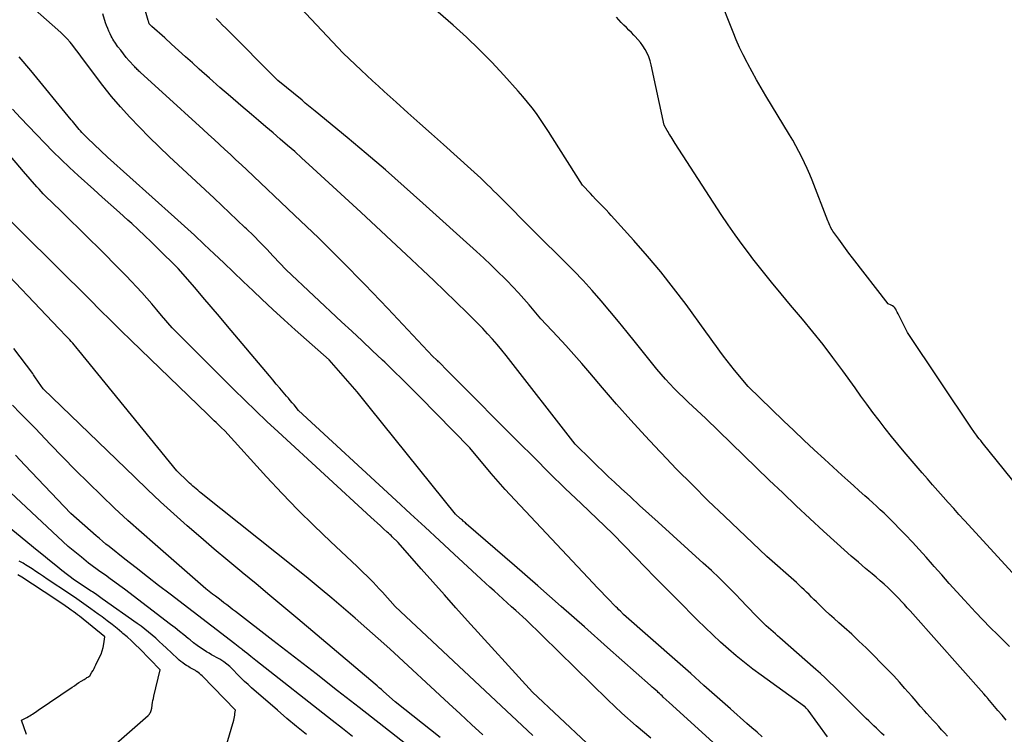
# Model space of a CAD drawing. Units: inches. Extents: x 2622670 to 2625648, y 1501659 to 1504329.
# Drawn here: x 2623419 to 2623520, y 1501904 to 1501977 of the extents above; entities that cross this region are included whole.
import ezdxf

# ---------------------------------------------------------------- set-up
doc = ezdxf.new("R2010")
doc.units = ezdxf.units.IN
doc.header["$MEASUREMENT"] = 0
doc.layers.add('Tile_2735_01_SE_contour_2ft', color=22, linetype='Continuous')

msp = doc.modelspace()

# ---------------------------------------------------------------- linework, layer by layer
at = {"layer": 'Tile_2735_01_SE_contour_2ft'}
for points in [[(2623520.15, 1501905.72, 7852), (2623519.74, 1501906.22, 7852), (2623519.32, 1501906.72, 7852), (2623518.28, 1501907.95, 7852), (2623518.26, 1501907.97, 7852), (2623518.25, 1501907.99, 7852), (2623518.23, 1501908.01, 7852), (2623518.22, 1501908.03, 7852), (2623518.12, 1501908.13, 7852), (2623518.09, 1501908.17, 7852), (2623517.88, 1501908.43, 7852), (2623510.61, 1501916.58, 7852), (2623510.33, 1501916.9, 7852), (2623510.04, 1501917.22, 7852), (2623509.75, 1501917.54, 7852), (2623509.46, 1501917.86, 7852), (2623509.17, 1501918.17, 7852), (2623508.87, 1501918.48, 7852), (2623508.56, 1501918.79, 7852), (2623508.25, 1501919.08, 7852), (2623508.08, 1501919.24, 7852), (2623507.68, 1501919.61, 7852), (2623507.27, 1501919.98, 7852), (2623506.86, 1501920.34, 7852), (2623506.44, 1501920.69, 7852), (2623505.79, 1501921.23, 7852), (2623505.05, 1501921.86, 7852), (2623504.31, 1501922.49, 7852), (2623503.58, 1501923.13, 7852), (2623502.86, 1501923.78, 7852), (2623501.48, 1501925.04, 7852), (2623500.08, 1501926.33, 7852), (2623498.69, 1501927.63, 7852), (2623497.31, 1501928.95, 7852), (2623495.93, 1501930.27, 7852), (2623489.46, 1501936.56, 7852), (2623487.64, 1501938.24, 7852), (2623487.16, 1501938.7, 7852), (2623486.68, 1501939.16, 7852), (2623486.22, 1501939.63, 7852), (2623485.76, 1501940.11, 7852), (2623485.31, 1501940.59, 7852), (2623484.87, 1501941.09, 7852), (2623484.44, 1501941.59, 7852), (2623484.02, 1501942.11, 7852), (2623482.26, 1501944.32, 7852), (2623481.39, 1501945.4, 7852), (2623480.51, 1501946.48, 7852), (2623479.63, 1501947.54, 7852), (2623478.74, 1501948.6, 7852), (2623477.83, 1501949.64, 7852), (2623476.9, 1501950.67, 7852), (2623475.94, 1501951.67, 7852), (2623474.97, 1501952.66, 7852), (2623472.18, 1501955.42, 7852), (2623468.08, 1501959.53, 7852), (2623467.75, 1501959.85, 7852), (2623467.42, 1501960.17, 7852), (2623467.09, 1501960.49, 7852), (2623466.76, 1501960.81, 7852), (2623466.43, 1501961.13, 7852), (2623466.09, 1501961.44, 7852), (2623465.76, 1501961.75, 7852), (2623465.42, 1501962.06, 7852), (2623462.61, 1501964.57, 7852), (2623461.4, 1501965.65, 7852), (2623460.2, 1501966.73, 7852), (2623458.99, 1501967.81, 7852), (2623457.78, 1501968.89, 7852), (2623456.57, 1501969.98, 7852), (2623455.97, 1501970.52, 7852), (2623455.38, 1501971.07, 7852), (2623454.79, 1501971.61, 7852), (2623454.2, 1501972.16, 7852), (2623452.36, 1501973.9, 7852), (2623445.29, 1501981.47, 7852)], [(2623507.69, 1501904.16, 7848), (2623507.42, 1501904.4, 7848), (2623507.16, 1501904.65, 7848), (2623506.89, 1501904.89, 7848), (2623506.63, 1501905.14, 7848), (2623506.37, 1501905.39, 7848), (2623506.11, 1501905.64, 7848), (2623505.85, 1501905.89, 7848), (2623504.4, 1501907.33, 7848), (2623503.94, 1501907.79, 7848), (2623503.49, 1501908.24, 7848), (2623503.03, 1501908.7, 7848), (2623502.57, 1501909.15, 7848), (2623502.1, 1501909.6, 7848), (2623501.64, 1501910.04, 7848), (2623501.16, 1501910.48, 7848), (2623500.68, 1501910.91, 7848), (2623497.03, 1501914.15, 7848), (2623496.79, 1501914.35, 7848), (2623496.56, 1501914.56, 7848), (2623496.32, 1501914.76, 7848), (2623496.09, 1501914.97, 7848), (2623495.85, 1501915.17, 7848), (2623495.62, 1501915.38, 7848), (2623495.39, 1501915.6, 7848), (2623495.17, 1501915.82, 7848), (2623494.78, 1501916.22, 7848), (2623494.37, 1501916.64, 7848), (2623493.95, 1501917.06, 7848), (2623493.54, 1501917.49, 7848), (2623493.13, 1501917.91, 7848), (2623492.4, 1501918.67, 7848), (2623491.62, 1501919.47, 7848), (2623490.82, 1501920.26, 7848), (2623490.01, 1501921.03, 7848), (2623489.19, 1501921.79, 7848), (2623484.58, 1501925.96, 7848), (2623483.63, 1501926.82, 7848), (2623482.68, 1501927.68, 7848), (2623481.74, 1501928.55, 7848), (2623480.79, 1501929.42, 7848), (2623480.1, 1501930.06, 7848), (2623479.51, 1501930.61, 7848), (2623478.92, 1501931.17, 7848), (2623478.34, 1501931.73, 7848), (2623477.76, 1501932.3, 7848), (2623476.1, 1501933.95, 7848), (2623469.03, 1501942.99, 7848), (2623468.58, 1501943.56, 7848), (2623468.11, 1501944.13, 7848), (2623467.63, 1501944.68, 7848), (2623467.14, 1501945.22, 7848), (2623466.63, 1501945.76, 7848), (2623466.13, 1501946.28, 7848), (2623465.61, 1501946.8, 7848), (2623465.09, 1501947.32, 7848), (2623463.9, 1501948.48, 7848), (2623462.77, 1501949.57, 7848), (2623461.64, 1501950.66, 7848), (2623460.5, 1501951.74, 7848), (2623459.36, 1501952.81, 7848), (2623454.16, 1501957.64, 7848), (2623448.85, 1501962.53, 7848), (2623448.13, 1501963.19, 7848), (2623447.41, 1501963.84, 7848), (2623446.67, 1501964.48, 7848), (2623445.94, 1501965.12, 7848), (2623445.2, 1501965.75, 7848), (2623444.46, 1501966.38, 7848), (2623443.72, 1501967.01, 7848), (2623442.98, 1501967.65, 7848), (2623441.91, 1501968.55, 7848), (2623440.84, 1501969.48, 7848), (2623439.77, 1501970.41, 7848), (2623438.7, 1501971.35, 7848), (2623437.64, 1501972.29, 7848), (2623436.95, 1501972.91, 7848), (2623436.24, 1501973.55, 7848), (2623435.53, 1501974.18, 7848), (2623434.82, 1501974.82, 7848), (2623434.12, 1501975.46, 7848), (2623432.8, 1501976.65, 7848), (2623432.75, 1501976.69, 7848), (2623432.71, 1501976.74, 7848), (2623432.66, 1501976.78, 7848), (2623432.62, 1501976.82, 7848), (2623432.53, 1501976.91, 7848), (2623432.5, 1501977.02, 7848), (2623432.48, 1501977.08, 7848), (2623432.46, 1501977.13, 7848), (2623432.45, 1501977.19, 7848), (2623432.43, 1501977.24, 7848), (2623431.47, 1501980.63, 7848)], [(2623520.51, 1501913.27, 7854), (2623519.31, 1501914.44, 7854), (2623518.53, 1501915.21, 7854), (2623517.77, 1501915.98, 7854), (2623517.02, 1501916.77, 7854), (2623516.27, 1501917.57, 7854), (2623515.88, 1501918, 7854), (2623515.11, 1501918.85, 7854), (2623514.33, 1501919.71, 7854), (2623513.57, 1501920.57, 7854), (2623512.81, 1501921.44, 7854), (2623512.64, 1501921.62, 7854), (2623511.96, 1501922.39, 7854), (2623511.27, 1501923.16, 7854), (2623510.57, 1501923.92, 7854), (2623509.86, 1501924.66, 7854), (2623509.16, 1501925.39, 7854), (2623508.79, 1501925.77, 7854), (2623508.42, 1501926.14, 7854), (2623508.05, 1501926.51, 7854), (2623507.67, 1501926.88, 7854), (2623507.28, 1501927.23, 7854), (2623506.9, 1501927.59, 7854), (2623506.51, 1501927.95, 7854), (2623506.12, 1501928.3, 7854), (2623505.72, 1501928.65, 7854), (2623505.13, 1501929.18, 7854), (2623504.54, 1501929.7, 7854), (2623503.95, 1501930.23, 7854), (2623503.37, 1501930.77, 7854), (2623501.57, 1501932.4, 7854), (2623500.52, 1501933.37, 7854), (2623499.47, 1501934.34, 7854), (2623498.43, 1501935.33, 7854), (2623497.4, 1501936.31, 7854), (2623493.78, 1501939.82, 7854), (2623492.39, 1501941.49, 7854), (2623492.01, 1501941.97, 7854), (2623491.63, 1501942.45, 7854), (2623491.26, 1501942.94, 7854), (2623490.89, 1501943.43, 7854), (2623490.53, 1501943.93, 7854), (2623490.17, 1501944.42, 7854), (2623489.81, 1501944.92, 7854), (2623489.45, 1501945.42, 7854), (2623487.42, 1501948.21, 7854), (2623486.15, 1501949.9, 7854), (2623484.84, 1501951.56, 7854), (2623483.49, 1501953.17, 7854), (2623482.09, 1501954.76, 7854), (2623479.78, 1501957.32, 7854), (2623479.52, 1501957.6, 7854), (2623479.25, 1501957.89, 7854), (2623478.98, 1501958.17, 7854), (2623478.71, 1501958.44, 7854), (2623478.44, 1501958.72, 7854), (2623478.17, 1501959, 7854), (2623477.91, 1501959.28, 7854), (2623477.64, 1501959.56, 7854), (2623476.83, 1501960.43, 7854), (2623473.78, 1501965.26, 7854), (2623473.37, 1501965.89, 7854), (2623472.96, 1501966.51, 7854), (2623472.54, 1501967.12, 7854), (2623472.12, 1501967.73, 7854), (2623471.68, 1501968.33, 7854), (2623471.22, 1501968.91, 7854), (2623470.75, 1501969.48, 7854), (2623470.26, 1501970.04, 7854), (2623468.81, 1501971.66, 7854), (2623467.56, 1501972.99, 7854), (2623466.28, 1501974.29, 7854), (2623464.96, 1501975.55, 7854), (2623463.61, 1501976.78, 7854), (2623460.28, 1501979.7, 7854)], [(2623532.97, 1501915.21, 7858), (2623517.69, 1501934.12, 7858), (2623517.55, 1501934.3, 7858), (2623517.4, 1501934.49, 7858), (2623517.26, 1501934.67, 7858), (2623517.12, 1501934.86, 7858), (2623517.01, 1501935.01, 7858), (2623516.93, 1501935.12, 7858), (2623516.85, 1501935.23, 7858), (2623516.77, 1501935.35, 7858), (2623516.69, 1501935.46, 7858), (2623510.07, 1501945.37, 7858), (2623509.32, 1501946.85, 7858), (2623509.22, 1501947.05, 7858), (2623509.12, 1501947.25, 7858), (2623509.02, 1501947.44, 7858), (2623508.91, 1501947.64, 7858), (2623508.86, 1501947.74, 7858), (2623508.77, 1501947.87, 7858), (2623508.67, 1501947.99, 7858), (2623508.54, 1501948.08, 7858), (2623508.4, 1501948.16, 7858), (2623508.09, 1501948.28, 7858), (2623504.44, 1501953, 7858), (2623504.08, 1501953.46, 7858), (2623503.73, 1501953.93, 7858), (2623503.38, 1501954.41, 7858), (2623503.03, 1501954.88, 7858), (2623502.54, 1501955.56, 7858), (2623502.44, 1501955.7, 7858), (2623502.35, 1501955.85, 7858), (2623502.27, 1501955.99, 7858), (2623502.19, 1501956.15, 7858), (2623502.12, 1501956.3, 7858), (2623502.05, 1501956.46, 7858), (2623501.98, 1501956.62, 7858), (2623501.92, 1501956.78, 7858), (2623500.32, 1501960.91, 7858), (2623500.07, 1501961.51, 7858), (2623499.82, 1501962.11, 7858), (2623499.55, 1501962.7, 7858), (2623499.27, 1501963.29, 7858), (2623498.97, 1501963.87, 7858), (2623498.66, 1501964.44, 7858), (2623498.34, 1501965, 7858), (2623498.01, 1501965.56, 7858), (2623495.59, 1501969.56, 7858), (2623495.11, 1501970.37, 7858), (2623494.64, 1501971.18, 7858), (2623494.18, 1501972, 7858), (2623493.73, 1501972.82, 7858), (2623493.66, 1501972.97, 7858), (2623493.27, 1501973.73, 7858), (2623492.9, 1501974.5, 7858), (2623492.55, 1501975.28, 7858), (2623492.23, 1501976.07, 7858), (2623490.78, 1501979.76, 7858)], [(2623495.2, 1501904.02, 7844), (2623494.68, 1501904.48, 7844), (2623494.16, 1501904.93, 7844), (2623493.65, 1501905.39, 7844), (2623491.97, 1501906.88, 7844), (2623490.62, 1501908.08, 7844), (2623489.26, 1501909.28, 7844), (2623487.91, 1501910.48, 7844), (2623486.55, 1501911.67, 7844), (2623481.02, 1501916.54, 7844), (2623480.71, 1501916.85, 7844), (2623480.55, 1501917.01, 7844), (2623480.4, 1501917.16, 7844), (2623480.24, 1501917.32, 7844), (2623480.09, 1501917.47, 7844), (2623479.57, 1501918.01, 7844), (2623479.16, 1501918.43, 7844), (2623478.75, 1501918.86, 7844), (2623478.34, 1501919.29, 7844), (2623477.94, 1501919.72, 7844), (2623469.4, 1501928.79, 7844), (2623468.92, 1501929.32, 7844), (2623468.44, 1501929.85, 7844), (2623467.96, 1501930.39, 7844), (2623467.5, 1501930.94, 7844), (2623465.3, 1501933.57, 7844), (2623460.22, 1501938.76, 7844), (2623459.33, 1501939.66, 7844), (2623458.43, 1501940.55, 7844), (2623457.52, 1501941.44, 7844), (2623456.61, 1501942.31, 7844), (2623456.37, 1501942.54, 7844), (2623455.33, 1501943.52, 7844), (2623454.3, 1501944.5, 7844), (2623453.26, 1501945.48, 7844), (2623452.21, 1501946.45, 7844), (2623446.55, 1501951.76, 7844), (2623445.22, 1501953.17, 7844), (2623444.55, 1501953.88, 7844), (2623443.87, 1501954.57, 7844), (2623443.18, 1501955.26, 7844), (2623442.49, 1501955.94, 7844), (2623442.32, 1501956.1, 7844), (2623441.53, 1501956.85, 7844), (2623440.75, 1501957.6, 7844), (2623439.95, 1501958.34, 7844), (2623439.16, 1501959.09, 7844), (2623434.57, 1501963.36, 7844), (2623433.55, 1501964.34, 7844), (2623432.53, 1501965.33, 7844), (2623431.53, 1501966.34, 7844), (2623430.55, 1501967.36, 7844), (2623429.6, 1501968.42, 7844), (2623428.68, 1501969.49, 7844), (2623427.79, 1501970.6, 7844), (2623426.93, 1501971.73, 7844), (2623425.55, 1501973.61, 7844), (2623425.28, 1501973.97, 7844), (2623425.01, 1501974.33, 7844), (2623424.73, 1501974.68, 7844), (2623424.45, 1501975.02, 7844), (2623424.15, 1501975.36, 7844), (2623423.85, 1501975.69, 7844), (2623423.53, 1501976, 7844), (2623423.2, 1501976.31, 7844), (2623420.88, 1501978.35, 7844)], [(2623501.9, 1501904.02, 7846), (2623499.91, 1501906.73, 7846), (2623499.71, 1501906.96, 7846), (2623499.6, 1501907.07, 7846), (2623499.55, 1501907.1, 7846), (2623499.54, 1501907.11, 7846), (2623495.11, 1501910.31, 7846), (2623494.24, 1501910.95, 7846), (2623493.39, 1501911.61, 7846), (2623492.56, 1501912.29, 7846), (2623491.75, 1501912.99, 7846), (2623490.95, 1501913.71, 7846), (2623490.16, 1501914.44, 7846), (2623489.38, 1501915.19, 7846), (2623488.61, 1501915.94, 7846), (2623486.51, 1501918.05, 7846), (2623485.72, 1501918.85, 7846), (2623484.92, 1501919.65, 7846), (2623484.13, 1501920.46, 7846), (2623483.34, 1501921.27, 7846), (2623479.94, 1501924.77, 7846), (2623476.7, 1501927.87, 7846), (2623475.08, 1501929.42, 7846), (2623473.47, 1501930.99, 7846), (2623471.88, 1501932.56, 7846), (2623470.29, 1501934.14, 7846), (2623463.64, 1501940.82, 7846), (2623463.42, 1501941.05, 7846), (2623463.19, 1501941.27, 7846), (2623462.97, 1501941.5, 7846), (2623462.75, 1501941.72, 7846), (2623462.44, 1501942.04, 7846), (2623462.37, 1501942.11, 7846), (2623462.31, 1501942.18, 7846), (2623462.24, 1501942.24, 7846), (2623462.17, 1501942.31, 7846), (2623462.1, 1501942.37, 7846), (2623462.03, 1501942.44, 7846), (2623461.97, 1501942.5, 7846), (2623461.9, 1501942.56, 7846), (2623461.53, 1501942.91, 7846), (2623456.92, 1501947.82, 7846), (2623454.59, 1501950.26, 7846), (2623452.23, 1501952.66, 7846), (2623449.83, 1501955.03, 7846), (2623447.4, 1501957.36, 7846), (2623442.51, 1501961.98, 7846), (2623441.96, 1501962.5, 7846), (2623441.4, 1501963.02, 7846), (2623440.84, 1501963.54, 7846), (2623440.28, 1501964.05, 7846), (2623439.72, 1501964.56, 7846), (2623439.16, 1501965.07, 7846), (2623438.6, 1501965.59, 7846), (2623438.04, 1501966.1, 7846), (2623433.86, 1501969.92, 7846), (2623431.65, 1501971.92, 7846), (2623431.57, 1501972, 7846), (2623431.48, 1501972.08, 7846), (2623431.39, 1501972.16, 7846), (2623431.31, 1501972.24, 7846), (2623431.22, 1501972.33, 7846), (2623431.14, 1501972.41, 7846), (2623431.06, 1501972.5, 7846), (2623430.98, 1501972.59, 7846), (2623430.5, 1501973.13, 7846), (2623430.19, 1501973.48, 7846), (2623429.9, 1501973.83, 7846), (2623429.62, 1501974.2, 7846), (2623429.34, 1501974.57, 7846), (2623429.01, 1501975.03, 7846), (2623428.91, 1501975.18, 7846), (2623428.81, 1501975.33, 7846), (2623428.73, 1501975.48, 7846), (2623428.65, 1501975.64, 7846), (2623428.53, 1501975.87, 7846), (2623428.41, 1501976.15, 7846), (2623428.29, 1501976.43, 7846), (2623428.18, 1501976.72, 7846), (2623428.08, 1501977.01, 7846), (2623427.78, 1501977.92, 7846)], [(2623514.16, 1501904.1, 7850), (2623513.86, 1501904.43, 7850), (2623513.56, 1501904.75, 7850), (2623513.26, 1501905.08, 7850), (2623512.95, 1501905.41, 7850), (2623512.65, 1501905.73, 7850), (2623512.35, 1501906.06, 7850), (2623512.05, 1501906.4, 7850), (2623511.79, 1501906.69, 7850), (2623511.37, 1501907.16, 7850), (2623510.95, 1501907.65, 7850), (2623510.53, 1501908.13, 7850), (2623510.11, 1501908.61, 7850), (2623509.81, 1501908.95, 7850), (2623509.24, 1501909.6, 7850), (2623508.66, 1501910.24, 7850), (2623508.06, 1501910.87, 7850), (2623507.46, 1501911.49, 7850), (2623506.55, 1501912.4, 7850), (2623505.83, 1501913.11, 7850), (2623505.1, 1501913.81, 7850), (2623504.36, 1501914.5, 7850), (2623503.6, 1501915.18, 7850), (2623503.04, 1501915.67, 7850), (2623502.56, 1501916.1, 7850), (2623502.09, 1501916.53, 7850), (2623501.63, 1501916.97, 7850), (2623501.17, 1501917.41, 7850), (2623500.76, 1501917.81, 7850), (2623500.5, 1501918.06, 7850), (2623500.25, 1501918.31, 7850), (2623500, 1501918.56, 7850), (2623499.75, 1501918.81, 7850), (2623499.5, 1501919.06, 7850), (2623499.24, 1501919.3, 7850), (2623498.98, 1501919.54, 7850), (2623498.72, 1501919.78, 7850), (2623495.7, 1501922.45, 7850), (2623491.35, 1501926.58, 7850), (2623489.7, 1501928.16, 7850), (2623488.07, 1501929.77, 7850), (2623486.46, 1501931.39, 7850), (2623484.88, 1501933.04, 7850), (2623484.75, 1501933.18, 7850), (2623483.25, 1501934.78, 7850), (2623481.77, 1501936.4, 7850), (2623480.32, 1501938.04, 7850), (2623478.89, 1501939.7, 7850), (2623477.59, 1501941.24, 7850), (2623476.78, 1501942.18, 7850), (2623475.96, 1501943.11, 7850), (2623475.13, 1501944.03, 7850), (2623474.29, 1501944.94, 7850), (2623472.59, 1501946.75, 7850), (2623471.38, 1501948.17, 7850), (2623470.84, 1501948.8, 7850), (2623470.28, 1501949.42, 7850), (2623469.71, 1501950.03, 7850), (2623469.12, 1501950.63, 7850), (2623468.89, 1501950.86, 7850), (2623468.18, 1501951.57, 7850), (2623467.46, 1501952.26, 7850), (2623466.74, 1501952.95, 7850), (2623466, 1501953.62, 7850), (2623460.52, 1501958.59, 7850), (2623458.61, 1501960.29, 7850), (2623456.68, 1501961.98, 7850), (2623454.73, 1501963.64, 7850), (2623452.77, 1501965.28, 7850), (2623449.49, 1501967.99, 7850), (2623449.16, 1501968.26, 7850), (2623448.82, 1501968.54, 7850), (2623448.49, 1501968.81, 7850), (2623448.16, 1501969.09, 7850), (2623445.7, 1501971.12, 7850), (2623440.37, 1501976.46, 7850), (2623440.04, 1501976.78, 7850), (2623439.71, 1501977.11, 7850), (2623439.39, 1501977.44, 7850)], [(2623522.67, 1501918.75, 7856), (2623515.88, 1501926.15, 7856), (2623515.33, 1501926.75, 7856), (2623514.79, 1501927.35, 7856), (2623514.24, 1501927.96, 7856), (2623513.7, 1501928.56, 7856), (2623513.16, 1501929.17, 7856), (2623512.63, 1501929.78, 7856), (2623512.1, 1501930.4, 7856), (2623511.56, 1501931.01, 7856), (2623509.74, 1501933.14, 7856), (2623509.07, 1501933.93, 7856), (2623508.42, 1501934.73, 7856), (2623507.78, 1501935.54, 7856), (2623507.16, 1501936.36, 7856), (2623506.54, 1501937.19, 7856), (2623505.92, 1501938.02, 7856), (2623505.31, 1501938.85, 7856), (2623504.71, 1501939.69, 7856), (2623503.44, 1501941.45, 7856), (2623502.44, 1501942.79, 7856), (2623501.43, 1501944.12, 7856), (2623500.39, 1501945.42, 7856), (2623499.33, 1501946.71, 7856), (2623498.12, 1501948.15, 7856), (2623497.14, 1501949.32, 7856), (2623496.17, 1501950.51, 7856), (2623495.22, 1501951.7, 7856), (2623494.27, 1501952.9, 7856), (2623493.92, 1501953.35, 7856), (2623493.16, 1501954.34, 7856), (2623492.43, 1501955.34, 7856), (2623491.72, 1501956.37, 7856), (2623491.03, 1501957.4, 7856), (2623486.32, 1501964.67, 7856), (2623486.21, 1501964.84, 7856), (2623486.1, 1501965.01, 7856), (2623485.99, 1501965.18, 7856), (2623485.89, 1501965.36, 7856), (2623485.86, 1501965.39, 7856), (2623485.77, 1501965.55, 7856), (2623485.67, 1501965.7, 7856), (2623485.58, 1501965.86, 7856), (2623485.49, 1501966.02, 7856), (2623485.19, 1501966.56, 7856), (2623483.85, 1501972.73, 7856), (2623483.74, 1501973.14, 7856), (2623483.61, 1501973.53, 7856), (2623483.44, 1501973.92, 7856), (2623483.25, 1501974.29, 7856), (2623483.02, 1501974.65, 7856), (2623482.78, 1501974.99, 7856), (2623482.51, 1501975.31, 7856), (2623482.22, 1501975.62, 7856), (2623482.1, 1501975.75, 7856), (2623481.84, 1501976.01, 7856), (2623481.58, 1501976.26, 7856), (2623481.32, 1501976.52, 7856), (2623481.06, 1501976.78, 7856), (2623480.8, 1501977.04, 7856), (2623480.55, 1501977.31, 7856), (2623480.3, 1501977.58, 7856)], [(2623492.8, 1501901.09, 7842), (2623485.69, 1501907.54, 7842), (2623485.1, 1501908.08, 7842), (2623484.97, 1501908.2, 7842), (2623484.84, 1501908.32, 7842), (2623484.71, 1501908.44, 7842), (2623484.57, 1501908.56, 7842), (2623484.49, 1501908.64, 7842), (2623484.32, 1501908.8, 7842), (2623484.14, 1501908.95, 7842), (2623483.97, 1501909.11, 7842), (2623483.79, 1501909.26, 7842), (2623479.4, 1501913.16, 7842), (2623477.03, 1501915.26, 7842), (2623474.65, 1501917.36, 7842), (2623472.26, 1501919.45, 7842), (2623469.87, 1501921.53, 7842), (2623464.94, 1501925.81, 7842), (2623464.86, 1501925.88, 7842), (2623464.78, 1501925.95, 7842), (2623464.7, 1501926.02, 7842), (2623464.63, 1501926.08, 7842), (2623464.55, 1501926.16, 7842), (2623464.48, 1501926.22, 7842), (2623464.41, 1501926.29, 7842), (2623464.34, 1501926.35, 7842), (2623463.86, 1501926.79, 7842), (2623455.17, 1501937.6, 7842), (2623454.48, 1501938.45, 7842), (2623453.79, 1501939.28, 7842), (2623453.09, 1501940.11, 7842), (2623452.37, 1501940.93, 7842), (2623450.94, 1501942.57, 7842), (2623448.62, 1501944.6, 7842), (2623447.47, 1501945.63, 7842), (2623446.32, 1501946.66, 7842), (2623445.18, 1501947.7, 7842), (2623444.06, 1501948.76, 7842), (2623443.15, 1501949.62, 7842), (2623442.15, 1501950.57, 7842), (2623441.15, 1501951.51, 7842), (2623440.16, 1501952.46, 7842), (2623439.16, 1501953.41, 7842), (2623438.16, 1501954.36, 7842), (2623437.16, 1501955.29, 7842), (2623436.14, 1501956.22, 7842), (2623435.12, 1501957.15, 7842), (2623428.28, 1501963.28, 7842), (2623426.21, 1501965.23, 7842), (2623426.07, 1501965.37, 7842), (2623425.92, 1501965.52, 7842), (2623425.78, 1501965.66, 7842), (2623425.63, 1501965.81, 7842), (2623425.5, 1501965.97, 7842), (2623425.36, 1501966.12, 7842), (2623425.23, 1501966.28, 7842), (2623425.1, 1501966.44, 7842), (2623424.96, 1501966.62, 7842), (2623424.83, 1501966.78, 7842), (2623424.7, 1501966.95, 7842), (2623424.56, 1501967.11, 7842), (2623420.42, 1501972.14, 7842), (2623419.24, 1501973.53, 7842)], [(2623483.82, 1501903.88, 7840), (2623482.31, 1501905.13, 7840), (2623480.85, 1501906.44, 7840), (2623479.43, 1501907.79, 7840), (2623471.08, 1501915.98, 7840), (2623470.03, 1501916.92, 7840), (2623469.58, 1501917.32, 7840), (2623469.13, 1501917.72, 7840), (2623468.68, 1501918.12, 7840), (2623468.24, 1501918.52, 7840), (2623467.79, 1501918.93, 7840), (2623467.35, 1501919.33, 7840), (2623466.91, 1501919.74, 7840), (2623466.46, 1501920.14, 7840), (2623463.7, 1501922.71, 7840), (2623462.22, 1501924.08, 7840), (2623460.74, 1501925.45, 7840), (2623459.26, 1501926.82, 7840), (2623457.78, 1501928.19, 7840), (2623447.81, 1501937.38, 7840), (2623447.34, 1501937.95, 7840), (2623447.15, 1501938.18, 7840), (2623446.96, 1501938.41, 7840), (2623446.77, 1501938.63, 7840), (2623446.57, 1501938.86, 7840), (2623446.24, 1501939.24, 7840), (2623445.88, 1501939.66, 7840), (2623445.53, 1501940.08, 7840), (2623445.17, 1501940.51, 7840), (2623444.82, 1501940.93, 7840), (2623440.55, 1501946, 7840), (2623439.71, 1501946.99, 7840), (2623438.87, 1501947.98, 7840), (2623438.03, 1501948.96, 7840), (2623437.19, 1501949.94, 7840), (2623435.49, 1501951.9, 7840), (2623433.38, 1501953.99, 7840), (2623432.73, 1501954.62, 7840), (2623432.08, 1501955.25, 7840), (2623431.41, 1501955.87, 7840), (2623430.74, 1501956.48, 7840), (2623430.35, 1501956.83, 7840), (2623429.48, 1501957.61, 7840), (2623428.61, 1501958.4, 7840), (2623427.74, 1501959.18, 7840), (2623426.87, 1501959.97, 7840), (2623425.27, 1501961.41, 7840), (2623424.39, 1501962.22, 7840), (2623423.53, 1501963.04, 7840), (2623422.68, 1501963.87, 7840), (2623421.85, 1501964.72, 7840), (2623421.02, 1501965.58, 7840), (2623420.2, 1501966.44, 7840), (2623419.38, 1501967.31, 7840), (2623418.56, 1501968.18, 7840)], [(2623477.25, 1501903.4, 7838), (2623471.71, 1501908.59, 7838), (2623465.09, 1501915.88, 7838), (2623463.9, 1501917.21, 7838), (2623462.71, 1501918.54, 7838), (2623461.52, 1501919.87, 7838), (2623460.34, 1501921.21, 7838), (2623457.99, 1501923.9, 7838), (2623457.38, 1501924.47, 7838), (2623457.26, 1501924.59, 7838), (2623457.13, 1501924.71, 7838), (2623457, 1501924.83, 7838), (2623456.87, 1501924.94, 7838), (2623456.49, 1501925.29, 7838), (2623456.17, 1501925.59, 7838), (2623455.85, 1501925.88, 7838), (2623455.53, 1501926.17, 7838), (2623455.21, 1501926.47, 7838), (2623445.72, 1501935.19, 7838), (2623444.57, 1501936.26, 7838), (2623443.43, 1501937.33, 7838), (2623442.31, 1501938.42, 7838), (2623441.2, 1501939.52, 7838), (2623434.87, 1501945.82, 7838), (2623433.8, 1501947.09, 7838), (2623433.3, 1501947.68, 7838), (2623432.8, 1501948.27, 7838), (2623432.29, 1501948.85, 7838), (2623431.77, 1501949.43, 7838), (2623431.25, 1501950.01, 7838), (2623430.72, 1501950.58, 7838), (2623430.18, 1501951.13, 7838), (2623429.64, 1501951.69, 7838), (2623427.37, 1501953.96, 7838), (2623426.39, 1501954.94, 7838), (2623425.41, 1501955.9, 7838), (2623424.43, 1501956.87, 7838), (2623423.45, 1501957.83, 7838), (2623421.93, 1501959.3, 7838), (2623421.7, 1501959.53, 7838), (2623421.48, 1501959.76, 7838), (2623421.27, 1501959.99, 7838), (2623421.05, 1501960.23, 7838), (2623419.67, 1501961.82, 7838), (2623416.6, 1501965.38, 7838)], [(2623471.77, 1501904.17, 7836), (2623457.69, 1501917.36, 7836), (2623456.37, 1501918.82, 7836), (2623456.06, 1501919.16, 7836), (2623455.74, 1501919.49, 7836), (2623455.43, 1501919.82, 7836), (2623455.11, 1501920.15, 7836), (2623454.78, 1501920.47, 7836), (2623454.45, 1501920.79, 7836), (2623454.13, 1501921.1, 7836), (2623453.79, 1501921.42, 7836), (2623451.07, 1501923.98, 7836), (2623449.39, 1501925.59, 7836), (2623447.74, 1501927.22, 7836), (2623446.13, 1501928.9, 7836), (2623444.54, 1501930.6, 7836), (2623440.25, 1501935.31, 7836), (2623439.89, 1501935.64, 7836), (2623439.72, 1501935.8, 7836), (2623439.54, 1501935.97, 7836), (2623439.37, 1501936.14, 7836), (2623439.19, 1501936.31, 7836), (2623439.01, 1501936.48, 7836), (2623438.83, 1501936.65, 7836), (2623438.66, 1501936.82, 7836), (2623438.48, 1501936.99, 7836), (2623430.7, 1501944.54, 7836), (2623429.64, 1501945.57, 7836), (2623428.58, 1501946.61, 7836), (2623427.53, 1501947.64, 7836), (2623426.48, 1501948.68, 7836), (2623419.53, 1501955.57, 7836), (2623418.44, 1501956.66, 7836)], [(2623466.66, 1501904.21, 7834), (2623465.49, 1501905.28, 7834), (2623464.33, 1501906.36, 7834), (2623463.16, 1501907.43, 7834), (2623457.12, 1501913, 7834), (2623455.95, 1501914.06, 7834), (2623454.78, 1501915.11, 7834), (2623453.6, 1501916.15, 7834), (2623452.41, 1501917.17, 7834), (2623451.21, 1501918.19, 7834), (2623450, 1501919.2, 7834), (2623448.79, 1501920.19, 7834), (2623447.56, 1501921.18, 7834), (2623437.83, 1501928.94, 7834), (2623437.66, 1501929.08, 7834), (2623437.49, 1501929.22, 7834), (2623437.32, 1501929.36, 7834), (2623437.16, 1501929.5, 7834), (2623436.99, 1501929.65, 7834), (2623436.83, 1501929.8, 7834), (2623436.66, 1501929.95, 7834), (2623436.5, 1501930.1, 7834), (2623435.35, 1501931.22, 7834), (2623425.33, 1501943.52, 7834), (2623425.17, 1501943.71, 7834), (2623425.02, 1501943.89, 7834), (2623424.87, 1501944.08, 7834), (2623424.72, 1501944.26, 7834), (2623424.56, 1501944.44, 7834), (2623424.41, 1501944.62, 7834), (2623424.24, 1501944.79, 7834), (2623424.08, 1501944.96, 7834), (2623423.28, 1501945.75, 7834), (2623416.26, 1501953.13, 7834)], [(2623462.3, 1501903.96, 7832), (2623457.67, 1501907.6, 7832), (2623456.48, 1501908.66, 7832), (2623456.27, 1501908.85, 7832), (2623456.06, 1501909.03, 7832), (2623455.85, 1501909.22, 7832), (2623455.64, 1501909.4, 7832), (2623447.72, 1501916.08, 7832), (2623446.31, 1501917.28, 7832), (2623444.88, 1501918.47, 7832), (2623443.46, 1501919.65, 7832), (2623442.03, 1501920.83, 7832), (2623441.99, 1501920.86, 7832), (2623440.58, 1501922.03, 7832), (2623439.18, 1501923.21, 7832), (2623437.8, 1501924.4, 7832), (2623436.42, 1501925.59, 7832), (2623435.05, 1501926.81, 7832), (2623433.7, 1501928.04, 7832), (2623432.37, 1501929.29, 7832), (2623431.05, 1501930.55, 7832), (2623421.69, 1501939.61, 7832), (2623421.22, 1501940.27, 7832), (2623421.14, 1501940.38, 7832), (2623421.07, 1501940.49, 7832), (2623420.99, 1501940.6, 7832), (2623420.92, 1501940.71, 7832), (2623420.85, 1501940.82, 7832), (2623420.78, 1501940.93, 7832), (2623420.7, 1501941.04, 7832), (2623420.62, 1501941.15, 7832), (2623418.68, 1501943.71, 7832)], [(2623459.03, 1501903.06, 7830), (2623453.99, 1501907.01, 7830), (2623451.79, 1501908.73, 7830), (2623449.59, 1501910.45, 7830), (2623447.39, 1501912.16, 7830), (2623445.18, 1501913.87, 7830), (2623441.35, 1501916.83, 7830), (2623441.06, 1501917.05, 7830), (2623440.77, 1501917.28, 7830), (2623440.47, 1501917.5, 7830), (2623440.18, 1501917.73, 7830), (2623439.88, 1501917.95, 7830), (2623439.59, 1501918.18, 7830), (2623439.3, 1501918.4, 7830), (2623439, 1501918.62, 7830), (2623438.31, 1501919.15, 7830), (2623433.13, 1501923.67, 7830), (2623431.74, 1501924.9, 7830), (2623430.36, 1501926.15, 7830), (2623429, 1501927.41, 7830), (2623427.66, 1501928.69, 7830), (2623426.33, 1501929.99, 7830), (2623425.01, 1501931.29, 7830), (2623423.7, 1501932.62, 7830), (2623422.41, 1501933.95, 7830), (2623420.89, 1501935.53, 7830), (2623420.12, 1501936.33, 7830), (2623419.35, 1501937.12, 7830), (2623418.56, 1501937.91, 7830)], [(2623453.33, 1501904.05, 7828), (2623452.28, 1501904.87, 7828), (2623451.24, 1501905.7, 7828), (2623443.44, 1501911.84, 7828), (2623442.93, 1501912.24, 7828), (2623442.72, 1501912.41, 7828), (2623442.5, 1501912.58, 7828), (2623442.29, 1501912.75, 7828), (2623442.07, 1501912.91, 7828), (2623441.99, 1501912.97, 7828), (2623441.81, 1501913.11, 7828), (2623441.63, 1501913.25, 7828), (2623441.46, 1501913.39, 7828), (2623441.28, 1501913.52, 7828), (2623434.66, 1501918.59, 7828), (2623433.5, 1501919.48, 7828), (2623432.35, 1501920.38, 7828), (2623431.2, 1501921.28, 7828), (2623430.05, 1501922.18, 7828), (2623428.45, 1501923.46, 7828), (2623428.11, 1501923.73, 7828), (2623427.77, 1501924.01, 7828), (2623427.44, 1501924.29, 7828), (2623427.11, 1501924.57, 7828), (2623424.51, 1501926.84, 7828), (2623419.83, 1501931.79, 7828), (2623418.85, 1501932.81, 7828)], [(2623448.61, 1501904.27, 7826), (2623447.61, 1501905.08, 7826), (2623446.62, 1501905.91, 7826), (2623445.64, 1501906.75, 7826), (2623443, 1501909.04, 7826), (2623442.64, 1501909.36, 7826), (2623442.28, 1501909.69, 7826), (2623441.94, 1501910.03, 7826), (2623441.6, 1501910.37, 7826), (2623441.09, 1501910.9, 7826), (2623441.01, 1501910.98, 7826), (2623440.93, 1501911.06, 7826), (2623440.84, 1501911.14, 7826), (2623440.76, 1501911.21, 7826), (2623440.17, 1501911.68, 7826), (2623440.07, 1501911.76, 7826), (2623439.96, 1501911.83, 7826), (2623439.86, 1501911.9, 7826), (2623439.75, 1501911.96, 7826), (2623439.43, 1501912.12, 7826), (2623439.17, 1501912.26, 7826), (2623438.91, 1501912.41, 7826), (2623438.65, 1501912.57, 7826), (2623438.39, 1501912.72, 7826), (2623438.15, 1501912.88, 7826), (2623437.78, 1501913.12, 7826), (2623437.42, 1501913.37, 7826), (2623437.07, 1501913.64, 7826), (2623436.72, 1501913.92, 7826), (2623436.52, 1501914.08, 7826), (2623436.08, 1501914.44, 7826), (2623435.63, 1501914.8, 7826), (2623435.18, 1501915.15, 7826), (2623434.72, 1501915.5, 7826), (2623430, 1501919.1, 7826), (2623429.52, 1501919.46, 7826), (2623429.03, 1501919.82, 7826), (2623428.55, 1501920.18, 7826), (2623428.06, 1501920.53, 7826), (2623427.59, 1501920.86, 7826), (2623427.34, 1501921.04, 7826), (2623427.09, 1501921.22, 7826), (2623426.83, 1501921.41, 7826), (2623426.58, 1501921.6, 7826), (2623426.33, 1501921.79, 7826), (2623426.08, 1501921.98, 7826), (2623425.84, 1501922.18, 7826), (2623425.6, 1501922.38, 7826), (2623424.24, 1501923.49, 7826), (2623416.7, 1501930.48, 7826)], [(2623440.48, 1501903.32, 7824), (2623441.17, 1501905.72, 7824), (2623441.21, 1501905.89, 7824), (2623441.25, 1501906.05, 7824), (2623441.28, 1501906.22, 7824), (2623441.3, 1501906.39, 7824), (2623441.35, 1501906.73, 7824), (2623437.94, 1501910.24, 7824), (2623437.81, 1501910.36, 7824), (2623437.68, 1501910.48, 7824), (2623437.55, 1501910.58, 7824), (2623437.41, 1501910.69, 7824), (2623437.38, 1501910.71, 7824), (2623437.25, 1501910.79, 7824), (2623437.12, 1501910.87, 7824), (2623436.99, 1501910.95, 7824), (2623436.86, 1501911.02, 7824), (2623436.73, 1501911.09, 7824), (2623436.6, 1501911.16, 7824), (2623436.47, 1501911.24, 7824), (2623436.34, 1501911.32, 7824), (2623436.18, 1501911.43, 7824), (2623435.98, 1501911.57, 7824), (2623435.78, 1501911.72, 7824), (2623435.59, 1501911.87, 7824), (2623435.41, 1501912.04, 7824), (2623434.27, 1501913.11, 7824), (2623433.92, 1501913.44, 7824), (2623433.56, 1501913.77, 7824), (2623433.2, 1501914.09, 7824), (2623432.83, 1501914.42, 7824), (2623432.46, 1501914.73, 7824), (2623432.09, 1501915.04, 7824), (2623431.7, 1501915.33, 7824), (2623431.31, 1501915.62, 7824), (2623427.74, 1501918.14, 7824), (2623427.6, 1501918.24, 7824), (2623427.46, 1501918.34, 7824), (2623427.32, 1501918.44, 7824), (2623427.17, 1501918.54, 7824), (2623427.03, 1501918.63, 7824), (2623426.88, 1501918.73, 7824), (2623426.74, 1501918.83, 7824), (2623426.59, 1501918.92, 7824), (2623424.89, 1501920.03, 7824), (2623423.61, 1501921.04, 7824), (2623422.98, 1501921.54, 7824), (2623422.34, 1501922.05, 7824), (2623421.71, 1501922.56, 7824), (2623421.08, 1501923.07, 7824), (2623414.71, 1501928.29, 7824)], [(2623428.62, 1501902.86, 7822), (2623432.41, 1501906.2, 7822), (2623432.48, 1501906.28, 7822), (2623432.55, 1501906.35, 7822), (2623432.61, 1501906.43, 7822), (2623432.66, 1501906.52, 7822), (2623432.75, 1501906.7, 7822), (2623432.77, 1501906.83, 7822), (2623432.78, 1501906.85, 7822), (2623432.78, 1501906.87, 7822), (2623432.79, 1501906.89, 7822), (2623432.79, 1501906.91, 7822), (2623432.85, 1501907.3, 7822), (2623432.88, 1501907.52, 7822), (2623432.92, 1501907.74, 7822), (2623432.97, 1501907.95, 7822), (2623433.02, 1501908.16, 7822), (2623433.67, 1501910.87, 7822), (2623431.54, 1501913.04, 7822), (2623431.13, 1501913.44, 7822), (2623430.71, 1501913.84, 7822), (2623430.28, 1501914.23, 7822), (2623429.84, 1501914.6, 7822), (2623429.75, 1501914.68, 7822), (2623429.25, 1501915.09, 7822), (2623428.75, 1501915.49, 7822), (2623428.24, 1501915.88, 7822), (2623427.72, 1501916.27, 7822), (2623427.31, 1501916.57, 7822), (2623426.58, 1501917.09, 7822), (2623425.85, 1501917.61, 7822), (2623425.12, 1501918.12, 7822), (2623424.38, 1501918.63, 7822), (2623422.11, 1501920.15, 7822), (2623421.72, 1501920.41, 7822), (2623421.33, 1501920.67, 7822), (2623420.94, 1501920.92, 7822), (2623420.55, 1501921.18, 7822), (2623420.04, 1501921.51, 7822), (2623419.9, 1501921.6, 7822), (2623419.77, 1501921.68, 7822), (2623419.64, 1501921.76, 7822), (2623419.5, 1501921.84, 7822), (2623419.37, 1501921.92, 7822), (2623419.23, 1501921.99, 7822)], [(2623420, 1501904.26, 7820), (2623419.49, 1501905.72, 7820), (2623420.03, 1501906.01, 7820), (2623420.18, 1501906.09, 7820), (2623420.32, 1501906.17, 7820), (2623420.47, 1501906.26, 7820), (2623420.61, 1501906.35, 7820), (2623420.75, 1501906.45, 7820), (2623420.89, 1501906.54, 7820), (2623421.03, 1501906.63, 7820), (2623421.17, 1501906.73, 7820), (2623424.64, 1501909.09, 7820), (2623424.88, 1501909.25, 7820), (2623425.11, 1501909.4, 7820), (2623425.35, 1501909.56, 7820), (2623425.59, 1501909.71, 7820), (2623425.87, 1501909.89, 7820), (2623425.97, 1501909.95, 7820), (2623426.07, 1501910.01, 7820), (2623426.17, 1501910.07, 7820), (2623426.27, 1501910.13, 7820), (2623426.47, 1501910.25, 7820), (2623426.68, 1501910.62, 7820), (2623426.79, 1501910.81, 7820), (2623426.89, 1501911, 7820), (2623426.99, 1501911.18, 7820), (2623427.08, 1501911.38, 7820), (2623427.46, 1501912.15, 7820), (2623427.61, 1501912.48, 7820), (2623427.73, 1501912.82, 7820), (2623427.82, 1501913.16, 7820), (2623427.89, 1501913.51, 7820), (2623428, 1501914.23, 7820), (2623425.39, 1501916.34, 7820), (2623425.19, 1501916.5, 7820), (2623424.98, 1501916.66, 7820), (2623424.76, 1501916.82, 7820), (2623424.55, 1501916.98, 7820), (2623424.29, 1501917.16, 7820), (2623423.94, 1501917.41, 7820), (2623423.59, 1501917.65, 7820), (2623423.23, 1501917.89, 7820), (2623422.88, 1501918.12, 7820), (2623419.51, 1501920.33, 7820), (2623419.11, 1501920.59, 7820)]]:
    msp.add_polyline3d(points, dxfattribs=at)

doc.saveas('drawing.dxf')
